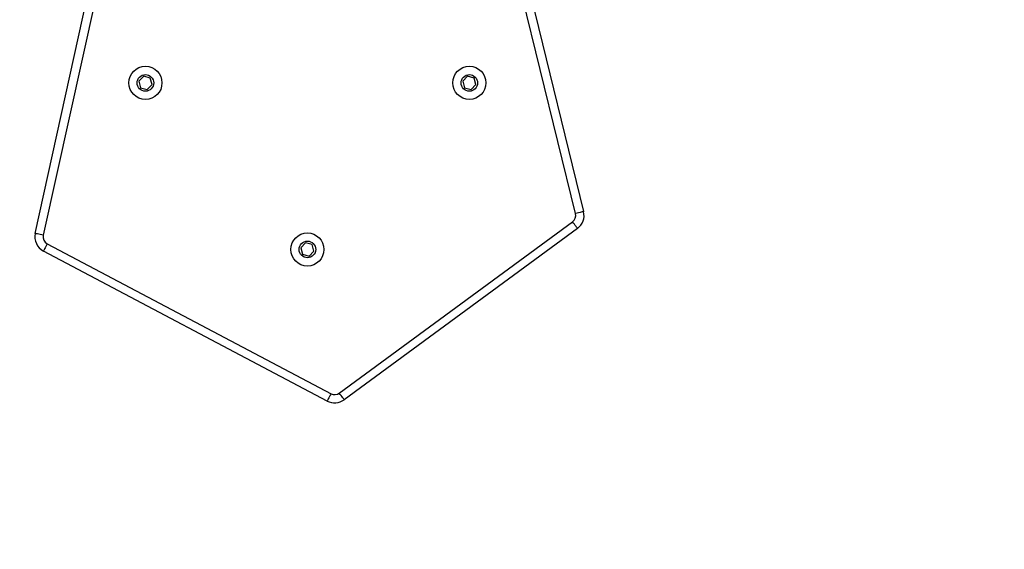
# Model space of a CAD drawing. Units: millimetres. Extents: x -106 to 1028, y 467 to 1028.
# Drawn here: x 435 to 476, y 611 to 633 of the extents above; entities that cross this region are included whole.
import ezdxf

# ---------------------------------------------------------------- set-up
doc = ezdxf.new("R2010")
doc.units = ezdxf.units.MM
doc.header["$LTSCALE"] = 50
doc.header["$PDSIZE"] = -1
for name, color, linetype in [('VP-DIM', 7, 'Continuous'), ('VP-EQ', 217, 'Continuous'), ('VP-HIC', 6, 'Continuous')]:
    doc.layers.add(name, color=color, linetype=linetype)
doc.dimstyles.get("Standard").update_dxf_attribs({"dimtxt": 14, "dimasz": 20, "dimexe": 20, "dimexo": 50, "dimgap": 20, "dimtad": 0, "dimdec": 0, "dimzin": 0, "dimdsep": 46, "dimtxsty": 'Standard', "dimcen": -0.09, "dimadec": 0, "dimazin": 0, "dimtfac": 1, "dimtdec": 4, "dimtofl": 0, "dimtmove": 0, "dimatfit": 3, "dimfxl": 70, "dimfxlon": 1, "dimtolj": 1, "dimtzin": 0, "dimarcsym": 0})

# ---------------------------------------------------------------- blocks, each defined once
blk = doc.blocks.new('*D13')
at = {"layer": 'Defpoints', "color": 0}
for p in [(655.549, 952.13), (655.549, 672.282), (435.471, 623.979)]:
    blk.add_point(p, dxfattribs=at)
at = {"layer": 'VP-DIM', "color": 0, "lineweight": -2}
for p, q in [((435.471, 882.13), (435.471, 972.13)), ((655.549, 882.13), (655.549, 972.13)), ((455.471, 952.13), (525.63, 952.13)), ((635.549, 952.13), (600.63, 952.13))]:
    blk.add_line(p, q, dxfattribs=at)
at = {"layer": 'VP-DIM', "color": 0}
for points in [[(455.471, 955.464), (455.471, 948.797), (435.471, 952.13)], [(635.549, 948.797), (635.549, 955.464), (655.549, 952.13)]]:
    blk.add_solid(points, dxfattribs=at)
at = {"layer": 'VP-DIM', "color": 0, "insert": (563.13, 952.13), "char_height": 14, "attachment_point": 5}
blk.add_mtext('\\A1;220', dxfattribs=at)
blk = doc.blocks.new('WD1426_')
at = {"color": 7, "linetype": 'Continuous', "lineweight": 25}
for p, q in [((287.567, -13.178), (290.976, 2.279)), ((291.318, 2.204), (287.909, -13.253)), ((310.418, -12.343), (306.85, 2.211)), ((307.19, 2.294), (310.758, -12.259)), ((292.154, -6.539), (291.949, -6.743)), ((292.432, -6.613), (292.154, -6.539)), ((292.507, -6.892), (292.432, -6.613)), ((305.854, -6.539), (305.649, -6.743)), ((306.132, -6.613), (305.854, -6.539)), ((306.207, -6.892), (306.132, -6.613)), ((291.949, -6.743), (292.024, -7.021)), ((292.024, -7.021), (292.303, -7.096)), ((292.303, -7.096), (292.507, -6.892)), ((305.649, -6.743), (305.724, -7.021)), ((305.724, -7.021), (306.003, -7.096)), ((306.003, -7.096), (306.207, -6.892)), ((300.427, -19.929), (310.293, -12.687)), ((310.5, -12.97), (300.634, -20.211)), ((288.077, -13.617), (300.077, -19.955)), ((299.004, -13.579), (298.799, -13.783)), ((299.282, -13.653), (299.004, -13.579)), ((299.357, -13.932), (299.282, -13.653)), ((299.914, -20.264), (287.914, -13.926)), ((298.799, -13.783), (298.874, -14.061)), ((298.874, -14.061), (299.153, -14.136)), ((299.153, -14.136), (299.357, -13.932))]:
    blk.add_line(p, q, dxfattribs=at)
at = {"color": 7, "linetype": 'Continuous', "lineweight": 25, "flags": 128}
for points in [[(310.758, -12.259), (310.752, -12.261), (310.733, -12.266), (310.701, -12.273), (310.659, -12.284), (310.607, -12.296), (310.549, -12.311), (310.485, -12.326), (310.418, -12.343)], [(310.5, -12.97), (310.496, -12.964), (310.484, -12.948), (310.465, -12.922), (310.44, -12.887), (310.408, -12.844), (310.372, -12.795), (310.334, -12.742), (310.293, -12.687)], [(287.909, -13.253), (287.842, -13.239), (287.778, -13.225), (287.719, -13.212), (287.667, -13.2), (287.625, -13.191), (287.593, -13.184), (287.574, -13.179), (287.567, -13.178)], [(288.077, -13.617), (288.045, -13.677), (288.015, -13.735), (287.986, -13.788), (287.962, -13.835), (287.941, -13.874), (287.926, -13.902), (287.917, -13.92), (287.914, -13.926)], [(300.077, -19.955), (300.045, -20.015), (300.015, -20.073), (299.986, -20.126), (299.962, -20.173), (299.941, -20.212), (299.926, -20.24), (299.917, -20.258), (299.914, -20.264)], [(300.634, -20.211), (300.63, -20.206), (300.618, -20.189), (300.599, -20.163), (300.573, -20.128), (300.542, -20.086), (300.506, -20.037), (300.467, -19.984), (300.427, -19.929)]]:
    blk.add_lwpolyline(points, dxfattribs=at)
at = {"color": 7, "linetype": 'Continuous', "lineweight": 25}
for centre, radius in [((292.228, -6.817), 0.7), ((305.928, -6.817), 0.7), ((292.228, -6.817), 0.35), ((305.928, -6.817), 0.35), ((299.078, -13.857), 0.7), ((299.078, -13.857), 0.35)]:
    blk.add_circle(centre, radius, dxfattribs=at)
for centre, radius, start, end in [((310.098, -12.421), 0.33, 306.2766, 13.7766), ((310.098, -12.421), 0.68, 306.2766, 13.7766), ((288.231, -13.325), 0.68, 167.563, 242.1583), ((288.231, -13.325), 0.33, 167.563, 242.1583), ((300.231, -19.663), 0.33, 242.1583, 306.2766), ((300.231, -19.663), 0.68, 242.1583, 306.2766)]:
    blk.add_arc(centre, radius, start, end, dxfattribs=at)
blk = doc.blocks.new('WD1426_ 2D')
at = {"layer": 'VP-EQ', "color": 0}
blk.add_lwpolyline([(285.471, 616.962), (285.471, 704.144, -0.414214), (435.471, 854.144), (655.549, 854.144, -0.414214), (805.549, 704.144), (805.549, 616.962, -0.414214), (655.549, 466.962), (435.471, 466.962, -0.414214)], format="xyb", close=True, dxfattribs=at)
blk.add_blockref('WD1426_', (147.919, 637.303), dxfattribs=at)

msp = doc.modelspace()

# ---------------------------------------------------------------- linework, layer by layer
at = {"layer": 'VP-HIC', "color": 6}
msp.add_lwpolyline([(285.471, 616.962), (285.471, 704.144, -0.414214), (435.471, 854.144), (655.549, 854.144, -0.414214), (805.549, 704.144), (805.549, 616.962, -0.414214), (655.549, 466.962), (435.471, 466.962, -0.414214)], format="xyb", close=True, dxfattribs=at)

# ---------------------------------------------------------------- block references
at = {"layer": 'VP-EQ', "color": 0}
msp.add_blockref('WD1426_ 2D', (0, 0), dxfattribs=at)

# ---------------------------------------------------------------- dimensions: what is measured, and where the dimension line sits
at = {"layer": 'VP-DIM', "color": 0}
dim = msp.add_linear_dim(base=(655.549, 952.13), p1=(435.471, 623.979), p2=(655.549, 672.282), dimstyle='Standard', dxfattribs=at)
dim.commit()
dim.dimension.update_dxf_attribs({"geometry": '*D13', "text_midpoint": (563.13, 952.13), "dimtype": 160})

doc.saveas('drawing.dxf')
